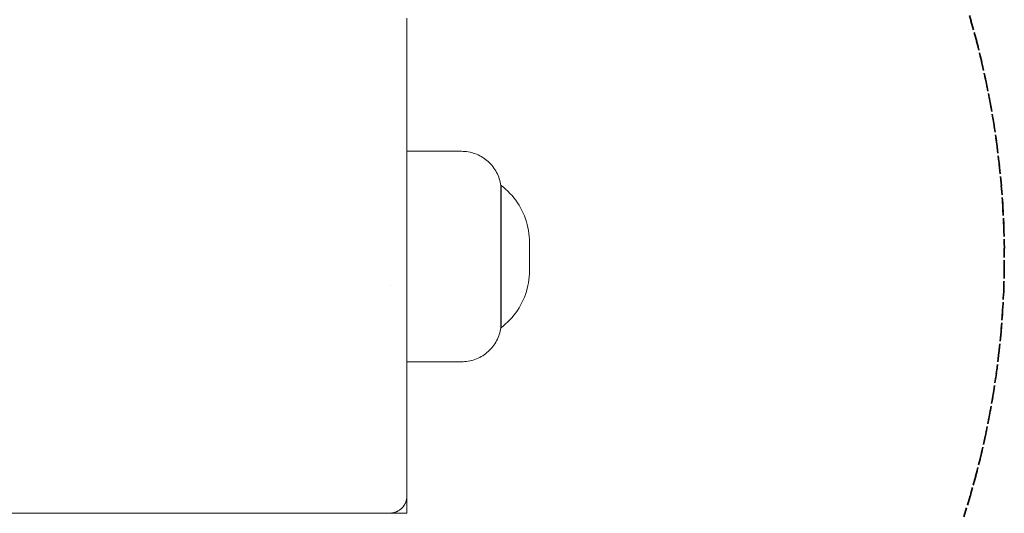
# Paper-space layout 'Sht-2' of a CAD drawing. Units: millimetres. Extents: x -1955 to 2125, y -3323 to 4151.
# Drawn here: x 557 to 730, y 983 to 1070 of the extents above; entities that cross this region are included whole.
import ezdxf

# ---------------------------------------------------------------- set-up
doc = ezdxf.new("R2010")
doc.units = ezdxf.units.MM
doc.linetypes.add('Dash Style-1', pattern=[2.116531, 1.058062, -1.058469])
for name, color, linetype, lineweight in [('EF-Components-Black Caps', 7, 'Continuous', 5), ('EF-Components-ZP Fastenings', 7, 'Continuous', 5), ('EF-Post-Timber', 7, 'Continuous', 5), ('Equipment-2D', 7, 'Continuous', 5), ('Equipment-Footing', 7, 'Dash Style-1', 35), ('None', 7, 'Continuous', 5), ('Working-None', 7, 'Continuous', 5)]:
    doc.layers.add(name, color=color, linetype=linetype, lineweight=lineweight)

# ---------------------------------------------------------------- blocks, each defined once
blk = doc.blocks.new('Group')
at = {"layer": 'EF-Components-Black Caps', "color": 7, "linetype": 'Continuous', "lineweight": 5, "transparency": 33554687}
for p, q in [((625.02, 1046.74), (634.59, 1046.74)), ((625.02, 1046.74), (625.02, 1046.72)), ((625.02, 1046.72), (625.02, 1046.74)), ((625.02, 1046.72), (625.02, 1046.67)), ((625.02, 1046.67), (625.02, 1046.72)), ((625.02, 1046.58), (625.02, 1046.67)), ((625.02, 1046.46), (625.02, 1046.58)), ((625.02, 1046.3), (625.02, 1046.46)), ((625.02, 1046.11), (625.02, 1046.3)), ((625.02, 1045.88), (625.02, 1046.11)), ((625.02, 1045.88), (625.02, 1046.11)), ((625.02, 1045.62), (625.02, 1045.88)), ((625.02, 1045.33), (625.02, 1045.62)), ((625.02, 1045.01), (625.02, 1045.33)), ((634.59, 1046.74), (634.9, 1046.73)), ((634.9, 1046.73), (635.2, 1046.71)), ((635.2, 1046.71), (635.5, 1046.68)), ((635.5, 1046.68), (635.8, 1046.64)), ((635.8, 1046.64), (636.1, 1046.58)), ((636.1, 1046.58), (636.39, 1046.51)), ((636.39, 1046.51), (636.68, 1046.42)), ((636.68, 1046.42), (636.97, 1046.33)), ((636.97, 1046.33), (637.25, 1046.22)), ((637.25, 1046.22), (637.53, 1046.1)), ((637.53, 1046.1), (637.8, 1045.96)), ((637.8, 1045.96), (638.07, 1045.82)), ((638.07, 1045.82), (638.33, 1045.66)), ((638.33, 1045.66), (638.58, 1045.5)), ((638.58, 1045.5), (638.82, 1045.32)), ((638.82, 1045.32), (639.06, 1045.13)), ((625.02, 1044.65), (625.02, 1045.01)), ((625.02, 1044.26), (625.02, 1044.65)), ((625.02, 1043.84), (625.02, 1044.26)), ((625.02, 1043.39), (625.02, 1043.84)), ((625.02, 1043.39), (625.02, 1043.84)), ((639.06, 1045.13), (639.29, 1044.93)), ((639.29, 1044.93), (639.51, 1044.72)), ((639.51, 1044.72), (639.72, 1044.51)), ((639.72, 1044.51), (639.92, 1044.28)), ((639.92, 1044.28), (640.11, 1044.05)), ((640.11, 1044.05), (640.29, 1043.8)), ((640.29, 1043.8), (640.46, 1043.55)), ((640.46, 1043.55), (640.62, 1043.29)), ((625.02, 1042.92), (625.02, 1043.39)), ((625.02, 1042.92), (625.02, 1043.39)), ((625.02, 1042.41), (625.02, 1042.92)), ((625.02, 1041.88), (625.02, 1042.41)), ((625.02, 1041.88), (625.02, 1042.41)), ((625.02, 1041.32), (625.02, 1041.88)), ((640.62, 1043.29), (640.77, 1043.03)), ((640.77, 1043.03), (640.91, 1042.76)), ((640.91, 1042.76), (641.03, 1042.48)), ((641.03, 1042.48), (641.15, 1042.2)), ((641.15, 1042.2), (641.25, 1041.92)), ((641.25, 1041.92), (641.33, 1041.63)), ((625.02, 1040.74), (625.02, 1041.32)), ((625.02, 1040.13), (625.02, 1040.74)), ((625.02, 1039.5), (625.02, 1040.13)), ((641.33, 1041.63), (641.41, 1041.33)), ((641.41, 1041.33), (641.47, 1041.04)), ((641.47, 1041.04), (641.52, 1040.74)), ((641.55, 1040.74), (641.52, 1040.74)), ((641.52, 1040.74), (641.52, 1040.73)), ((641.52, 1040.73), (641.52, 1040.69)), ((641.52, 1040.69), (641.52, 1040.63)), ((641.52, 1040.63), (641.52, 1040.55)), ((641.52, 1040.55), (641.52, 1040.44)), ((641.52, 1040.44), (641.52, 1040.31)), ((641.52, 1040.31), (641.52, 1040.16)), ((641.52, 1040.16), (641.52, 1039.99)), ((641.52, 1039.99), (641.52, 1039.79)), ((641.55, 1040.74), (641.55, 1040.73)), ((641.96, 1040.42), (641.55, 1040.74)), ((641.55, 1040.73), (641.55, 1040.74)), ((641.55, 1040.73), (641.55, 1040.69)), ((641.55, 1040.69), (641.55, 1040.73)), ((641.55, 1040.69), (641.55, 1040.63)), ((641.55, 1040.63), (641.55, 1040.69)), ((641.55, 1040.63), (641.55, 1040.55)), ((641.55, 1040.55), (641.55, 1040.63)), ((641.55, 1040.55), (641.55, 1040.44)), ((641.55, 1040.44), (641.55, 1040.55)), ((641.55, 1040.44), (641.55, 1040.31)), ((641.55, 1040.31), (641.55, 1040.44)), ((641.55, 1040.31), (641.55, 1040.16)), ((641.55, 1040.16), (641.55, 1040.31)), ((641.55, 1040.16), (641.55, 1039.99)), ((641.55, 1039.99), (641.55, 1040.16)), ((641.55, 1039.99), (641.55, 1039.79)), ((641.55, 1039.79), (641.55, 1039.99)), ((642.36, 1040.07), (641.96, 1040.42)), ((642.75, 1039.71), (642.36, 1040.07)), ((625.02, 1038.85), (625.02, 1039.5)), ((625.02, 1038.85), (625.02, 1039.5)), ((625.02, 1038.18), (625.02, 1038.85)), ((641.52, 1039.79), (641.52, 1039.57)), ((641.52, 1039.57), (641.52, 1039.33)), ((641.52, 1039.33), (641.52, 1039.07)), ((641.52, 1039.07), (641.52, 1038.78)), ((641.52, 1038.78), (641.52, 1038.48)), ((641.52, 1038.48), (641.52, 1038.16)), ((641.55, 1039.79), (641.55, 1039.57)), ((641.55, 1039.57), (641.55, 1039.79)), ((641.55, 1039.57), (641.55, 1039.33)), ((641.55, 1039.33), (641.55, 1039.57)), ((641.55, 1039.33), (641.55, 1039.07)), ((641.55, 1039.07), (641.55, 1039.33)), ((641.55, 1039.07), (641.55, 1038.78)), ((641.55, 1038.78), (641.55, 1039.07)), ((641.55, 1038.78), (641.55, 1038.48)), ((641.55, 1038.48), (641.55, 1038.78)), ((641.55, 1038.48), (641.55, 1038.16)), ((641.55, 1038.16), (641.55, 1038.48)), ((643.12, 1039.34), (642.75, 1039.71)), ((643.48, 1038.95), (643.12, 1039.34)), ((643.81, 1038.55), (643.48, 1038.95)), ((644.13, 1038.13), (643.81, 1038.55)), ((625.02, 1037.49), (625.02, 1038.18)), ((625.02, 1036.78), (625.02, 1037.49)), ((625.02, 1036.06), (625.02, 1036.78)), ((641.52, 1038.16), (641.52, 1037.82)), ((641.52, 1037.82), (641.52, 1037.46)), ((641.52, 1037.46), (641.52, 1037.08)), ((641.52, 1037.08), (641.52, 1036.68)), ((641.52, 1036.68), (641.52, 1036.27)), ((641.55, 1038.16), (641.55, 1037.82)), ((641.55, 1037.82), (641.55, 1038.16)), ((641.55, 1037.82), (641.55, 1037.46)), ((641.55, 1037.46), (641.55, 1037.82)), ((641.55, 1037.46), (641.55, 1037.08)), ((641.55, 1037.08), (641.55, 1037.46)), ((641.55, 1037.08), (641.55, 1036.68)), ((641.55, 1036.68), (641.55, 1037.08)), ((641.55, 1036.68), (641.55, 1036.27)), ((641.55, 1036.27), (641.55, 1036.68)), ((644.44, 1037.7), (644.13, 1038.13)), ((644.72, 1037.25), (644.44, 1037.7)), ((644.98, 1036.8), (644.72, 1037.25)), ((645.23, 1036.33), (644.98, 1036.8)), ((625.02, 1035.32), (625.02, 1036.06)), ((625.02, 1034.57), (625.02, 1035.32)), ((641.52, 1036.27), (641.52, 1035.85)), ((641.52, 1035.85), (641.52, 1035.41)), ((641.52, 1035.41), (641.52, 1034.96)), ((641.52, 1034.96), (641.52, 1034.49)), ((641.55, 1036.27), (641.55, 1035.85)), ((641.55, 1035.85), (641.55, 1036.27)), ((641.55, 1035.85), (641.55, 1035.41)), ((641.55, 1035.41), (641.55, 1035.85)), ((641.55, 1035.41), (641.55, 1034.96)), ((641.55, 1034.96), (641.55, 1035.41)), ((641.55, 1034.96), (641.55, 1034.49)), ((641.55, 1034.49), (641.55, 1034.96)), ((645.46, 1035.85), (645.23, 1036.33)), ((645.66, 1035.37), (645.46, 1035.85)), ((645.85, 1034.88), (645.66, 1035.37)), ((646.01, 1034.37), (645.85, 1034.88)), ((625.02, 1033.8), (625.02, 1034.57)), ((625.02, 1033.03), (625.02, 1033.8)), ((625.02, 1033.03), (625.02, 1033.8)), ((641.52, 1034.49), (641.52, 1034.01)), ((641.52, 1034.01), (641.52, 1033.52)), ((641.52, 1033.52), (641.52, 1033.02)), ((641.55, 1034.49), (641.55, 1034.01)), ((641.55, 1034.01), (641.55, 1034.49)), ((641.55, 1034.01), (641.55, 1033.52)), ((641.55, 1033.52), (641.55, 1034.01)), ((641.55, 1033.52), (641.55, 1033.02)), ((641.55, 1033.02), (641.55, 1033.52)), ((646.15, 1033.87), (646.01, 1034.37)), ((646.27, 1033.35), (646.15, 1033.87)), ((646.37, 1032.84), (646.27, 1033.35)), ((625.02, 1032.24), (625.02, 1033.03)), ((625.02, 1031.45), (625.02, 1032.24)), ((625.02, 1030.65), (625.02, 1031.45)), ((641.52, 1033.02), (641.52, 1032.52)), ((641.52, 1032.52), (641.52, 1032)), ((641.52, 1032), (641.52, 1031.48)), ((641.52, 1031.48), (641.52, 1030.95)), ((641.55, 1033.02), (641.55, 1032.52)), ((641.55, 1032.52), (641.55, 1033.02)), ((641.55, 1032.52), (641.55, 1032)), ((641.55, 1032), (641.55, 1032.52)), ((641.55, 1032), (641.55, 1031.48)), ((641.55, 1031.48), (641.55, 1032)), ((641.55, 1031.48), (641.55, 1030.95)), ((641.55, 1030.95), (641.55, 1031.48)), ((646.45, 1032.32), (646.37, 1032.84)), ((646.5, 1031.79), (646.45, 1032.32)), ((646.54, 1031.27), (646.5, 1031.79)), ((625.02, 1029.85), (625.02, 1030.65)), ((625.02, 1029.85), (625.02, 1030.65)), ((625.02, 1029.85), (625.02, 1029.05)), ((625.02, 1029.79), (625.02, 1029.85)), ((641.52, 1030.95), (641.52, 1030.41)), ((641.52, 1030.41), (641.52, 1029.87)), ((641.52, 1029.87), (641.52, 1029.33)), ((641.55, 1030.95), (641.55, 1030.41)), ((641.55, 1030.41), (641.55, 1030.95)), ((641.55, 1030.41), (641.55, 1029.87)), ((641.55, 1029.87), (641.55, 1030.41)), ((641.55, 1029.87), (641.55, 1029.33)), ((641.55, 1029.33), (641.55, 1029.87)), ((646.55, 1030.74), (646.54, 1031.27)), ((646.55, 1030.74), (646.55, 1030.74)), ((646.55, 1030.74), (646.55, 1030.74)), ((646.55, 1030.73), (646.55, 1030.74)), ((646.55, 1030.73), (646.55, 1030.73)), ((646.55, 1030.72), (646.55, 1030.73)), ((646.55, 1030.73), (646.55, 1030.72)), ((646.55, 1030.72), (646.55, 1030.73)), ((646.55, 1030.72), (646.55, 1030.72)), ((646.55, 1030.71), (646.55, 1030.72)), ((646.55, 1030.71), (646.55, 1030.71)), ((646.55, 1030.69), (646.55, 1030.71)), ((646.55, 1030.69), (646.55, 1030.69)), ((646.55, 1030.67), (646.55, 1030.69)), ((646.55, 1030.69), (646.55, 1030.67)), ((646.55, 1030.67), (646.55, 1030.69)), ((646.55, 1030.66), (646.55, 1030.67)), ((646.55, 1030.65), (646.55, 1030.66)), ((646.55, 1030.66), (646.55, 1030.65)), ((646.55, 1030.65), (646.55, 1030.66)), ((646.55, 1030.63), (646.55, 1030.65)), ((646.55, 1030.63), (646.55, 1030.6)), ((646.55, 1030.62), (646.55, 1030.63)), ((646.55, 1030.63), (646.55, 1030.62)), ((646.55, 1030.62), (646.55, 1030.63)), ((646.55, 1030.6), (646.55, 1030.62)), ((646.55, 1030.6), (646.55, 1030.55)), ((646.55, 1030.59), (646.55, 1030.6)), ((646.55, 1030.55), (646.55, 1030.59)), ((646.55, 1030.55), (646.55, 1030.51)), ((646.55, 1030.51), (646.55, 1030.47)), ((646.55, 1030.51), (646.55, 1030.51)), ((646.55, 1030.47), (646.55, 1030.42)), ((646.55, 1030.42), (646.55, 1030.41)), ((646.55, 1030.41), (646.55, 1030.37)), ((646.55, 1030.37), (646.55, 1030.35)), ((646.55, 1030.35), (646.55, 1030.31)), ((646.55, 1030.29), (646.55, 1030.31)), ((646.55, 1030.31), (646.55, 1030.29)), ((646.55, 1030.29), (646.55, 1030.31)), ((646.55, 1030.25), (646.55, 1030.29)), ((646.55, 1030.22), (646.55, 1030.25)), ((646.55, 1030.18), (646.55, 1030.22)), ((646.55, 1030.15), (646.55, 1030.18)), ((646.55, 1030.11), (646.55, 1030.15)), ((646.55, 1030.08), (646.55, 1030.11)), ((646.55, 1030.02), (646.55, 1030.08)), ((646.55, 1030.01), (646.55, 1030.02)), ((646.55, 1029.96), (646.55, 1030.01)), ((646.55, 1029.93), (646.55, 1029.96)), ((646.55, 1029.88), (646.55, 1029.93)), ((646.55, 1029.85), (646.55, 1029.88)), ((646.55, 1029.81), (646.55, 1029.85)), ((646.55, 1029.76), (646.55, 1029.81)), ((646.55, 1029.73), (646.55, 1029.76)), ((646.55, 1029.67), (646.55, 1029.73)), ((646.55, 1029.65), (646.55, 1029.67)), ((646.55, 1029.58), (646.55, 1029.65)), ((646.55, 1029.57), (646.55, 1029.58)), ((625.02, 1029.05), (625.02, 1029.04)), ((625.02, 1029.04), (625.02, 1028.95)), ((625.02, 1029.04), (625.02, 1028.95)), ((625.02, 1028.5), (625.02, 1029.04)), ((625.02, 1028.95), (625.02, 1028.24)), ((625.02, 1028.95), (625.02, 1028.24)), ((625.02, 1028.24), (625.02, 1028.14)), ((625.02, 1028.24), (625.02, 1028.24)), ((625.02, 1028.24), (625.02, 1028.14)), ((625.02, 1028.24), (625.02, 1028.24)), ((625.02, 1028.14), (625.02, 1027.43)), ((641.52, 1029.33), (641.52, 1028.79)), ((641.52, 1028.79), (641.52, 1028.24)), ((641.52, 1028.24), (641.52, 1027.69)), ((641.55, 1029.33), (641.55, 1028.79)), ((641.55, 1028.79), (641.55, 1029.33)), ((641.55, 1028.79), (641.55, 1028.24)), ((641.55, 1028.24), (641.55, 1028.79)), ((641.55, 1028.24), (641.55, 1027.69)), ((641.55, 1027.69), (641.55, 1028.24)), ((646.55, 1029.48), (646.55, 1029.57)), ((646.55, 1029.39), (646.55, 1029.48)), ((646.55, 1029.39), (646.55, 1029.39)), ((646.55, 1029.29), (646.55, 1029.39)), ((646.55, 1029.2), (646.55, 1029.29)), ((646.55, 1029.18), (646.55, 1029.2)), ((646.55, 1029.08), (646.55, 1029.18)), ((646.55, 1028.99), (646.55, 1029.08)), ((646.55, 1028.99), (646.55, 1028.99)), ((646.55, 1028.9), (646.55, 1028.99)), ((646.55, 1028.8), (646.55, 1028.9)), ((646.55, 1028.78), (646.55, 1028.8)), ((646.55, 1028.71), (646.55, 1028.78)), ((646.55, 1028.67), (646.55, 1028.71)), ((646.55, 1028.61), (646.55, 1028.67)), ((646.55, 1028.57), (646.55, 1028.61)), ((646.55, 1028.51), (646.55, 1028.57)), ((646.55, 1028.46), (646.55, 1028.51)), ((646.55, 1028.4), (646.55, 1028.46)), ((646.55, 1028.35), (646.55, 1028.4)), ((646.55, 1028.3), (646.55, 1028.35)), ((646.55, 1028.24), (646.55, 1028.3)), ((646.55, 1028.13), (646.55, 1028.24)), ((646.55, 1028.13), (646.55, 1028.13)), ((646.55, 1028.02), (646.55, 1028.13)), ((646.55, 1027.91), (646.55, 1028.02)), ((646.55, 1027.91), (646.55, 1027.91)), ((646.55, 1027.8), (646.55, 1027.91)), ((625.02, 1027.43), (625.02, 1026.63)), ((625.02, 1027.43), (625.02, 1027.43)), ((625.02, 1026.63), (625.02, 1025.83)), ((641.52, 1027.69), (641.52, 1027.15)), ((641.52, 1027.15), (641.52, 1026.61)), ((641.52, 1026.61), (641.52, 1026.07)), ((641.55, 1027.69), (641.55, 1027.15)), ((641.55, 1027.15), (641.55, 1027.69)), ((641.55, 1027.15), (641.55, 1026.61)), ((641.55, 1026.61), (641.55, 1027.15)), ((641.55, 1026.61), (641.55, 1026.07)), ((641.55, 1026.07), (641.55, 1026.61)), ((646.55, 1027.7), (646.55, 1027.8)), ((646.55, 1027.7), (646.55, 1027.7)), ((646.55, 1027.6), (646.55, 1027.7)), ((646.55, 1027.51), (646.55, 1027.6)), ((646.55, 1027.49), (646.55, 1027.51)), ((646.55, 1027.42), (646.55, 1027.49)), ((646.55, 1027.38), (646.55, 1027.42)), ((646.55, 1027.32), (646.55, 1027.38)), ((646.55, 1027.28), (646.55, 1027.32)), ((646.55, 1027.23), (646.55, 1027.28)), ((646.55, 1027.18), (646.55, 1027.23)), ((646.55, 1027.15), (646.55, 1027.18)), ((646.55, 1027.08), (646.55, 1027.15)), ((646.55, 1027.06), (646.55, 1027.08)), ((646.55, 1026.99), (646.55, 1027.06)), ((646.55, 1026.97), (646.55, 1026.99)), ((646.55, 1026.89), (646.55, 1026.97)), ((646.55, 1026.81), (646.55, 1026.89)), ((646.55, 1026.8), (646.55, 1026.81)), ((646.55, 1026.72), (646.55, 1026.8)), ((646.55, 1026.63), (646.55, 1026.72)), ((646.55, 1026.63), (646.55, 1026.63)), ((646.55, 1026.54), (646.55, 1026.63)), ((646.55, 1026.47), (646.55, 1026.54)), ((646.55, 1026.46), (646.55, 1026.47)), ((646.55, 1026.39), (646.55, 1026.46)), ((646.55, 1026.33), (646.55, 1026.39)), ((646.55, 1026.32), (646.55, 1026.33)), ((646.55, 1026.27), (646.55, 1026.32)), ((646.55, 1026.26), (646.55, 1026.27)), ((646.55, 1026.21), (646.55, 1026.26)), ((646.55, 1026.19), (646.55, 1026.21)), ((646.55, 1026.15), (646.55, 1026.19)), ((646.55, 1026.13), (646.55, 1026.15)), ((646.55, 1026.1), (646.55, 1026.13)), ((625.02, 1025.03), (625.02, 1025.83)), ((625.02, 1025.83), (625.02, 1025.03)), ((625.02, 1024.24), (625.02, 1025.03)), ((641.52, 1026.07), (641.52, 1025.53)), ((641.52, 1025.53), (641.52, 1025)), ((641.52, 1025), (641.52, 1024.48)), ((641.52, 1024.48), (641.52, 1023.96)), ((641.55, 1026.07), (641.55, 1025.53)), ((641.55, 1025.53), (641.55, 1026.07)), ((641.55, 1025.53), (641.55, 1025)), ((641.55, 1025), (641.55, 1025.53)), ((641.55, 1025), (641.55, 1024.48)), ((641.55, 1024.48), (641.55, 1025)), ((641.55, 1024.48), (641.55, 1023.96)), ((641.55, 1023.96), (641.55, 1024.48)), ((646.45, 1024.16), (646.5, 1024.69)), ((646.5, 1024.69), (646.54, 1025.21)), ((646.54, 1025.21), (646.55, 1025.74)), ((646.55, 1026.07), (646.55, 1026.1)), ((646.55, 1026.05), (646.55, 1026.07)), ((646.55, 1026.02), (646.55, 1026.05)), ((646.55, 1026), (646.55, 1026.02)), ((646.55, 1025.98), (646.55, 1026)), ((646.55, 1025.96), (646.55, 1025.98)), ((646.55, 1025.93), (646.55, 1025.96)), ((646.55, 1025.92), (646.55, 1025.93)), ((646.55, 1025.89), (646.55, 1025.92)), ((646.55, 1025.87), (646.55, 1025.89)), ((646.55, 1025.86), (646.55, 1025.87)), ((646.55, 1025.85), (646.55, 1025.86)), ((646.55, 1025.82), (646.55, 1025.85)), ((646.55, 1025.82), (646.55, 1025.82)), ((646.55, 1025.8), (646.55, 1025.82)), ((646.55, 1025.78), (646.55, 1025.8)), ((646.55, 1025.78), (646.55, 1025.78)), ((646.55, 1025.76), (646.55, 1025.78)), ((646.55, 1025.76), (646.55, 1025.76)), ((646.55, 1025.75), (646.55, 1025.76)), ((646.55, 1025.75), (646.55, 1025.75)), ((646.55, 1025.75), (646.55, 1025.75)), ((646.55, 1025.74), (646.55, 1025.75)), ((646.55, 1025.74), (646.55, 1025.74)), ((646.55, 1025.74), (646.55, 1025.74)), ((646.55, 1025.74), (646.55, 1025.74)), ((625.02, 1023.45), (625.02, 1024.24)), ((625.02, 1022.68), (625.02, 1023.45)), ((625.02, 1021.91), (625.02, 1022.68)), ((641.52, 1023.96), (641.52, 1023.46)), ((641.52, 1023.46), (641.52, 1022.96)), ((641.52, 1022.96), (641.52, 1022.47)), ((641.55, 1023.96), (641.55, 1023.46)), ((641.55, 1023.46), (641.55, 1023.96)), ((641.55, 1023.46), (641.55, 1022.96)), ((641.55, 1022.96), (641.55, 1023.46)), ((641.55, 1022.96), (641.55, 1022.47)), ((641.55, 1022.47), (641.55, 1022.96)), ((646.15, 1022.61), (646.27, 1023.13)), ((646.27, 1023.13), (646.37, 1023.64)), ((646.37, 1023.64), (646.45, 1024.16)), ((625.02, 1021.16), (625.02, 1021.91)), ((625.02, 1020.42), (625.02, 1021.16)), ((625.02, 1020.42), (625.02, 1021.16)), ((641.52, 1022.47), (641.52, 1021.99)), ((641.52, 1021.99), (641.52, 1021.52)), ((641.52, 1021.52), (641.52, 1021.07)), ((641.52, 1021.07), (641.52, 1020.63)), ((641.55, 1022.47), (641.55, 1021.99)), ((641.55, 1021.99), (641.55, 1022.47)), ((641.55, 1021.99), (641.55, 1021.52)), ((641.55, 1021.52), (641.55, 1021.99)), ((641.55, 1021.52), (641.55, 1021.07)), ((641.55, 1021.07), (641.55, 1021.52)), ((641.55, 1021.07), (641.55, 1020.63)), ((641.55, 1020.63), (641.55, 1021.07)), ((645.46, 1020.63), (645.66, 1021.11)), ((645.66, 1021.11), (645.85, 1021.6)), ((645.85, 1021.6), (646.01, 1022.11)), ((646.01, 1022.11), (646.15, 1022.61)), ((625.02, 1019.7), (625.02, 1020.42)), ((625.02, 1018.99), (625.02, 1019.7)), ((641.52, 1020.63), (641.52, 1020.21)), ((641.52, 1020.21), (641.52, 1019.8)), ((641.52, 1019.8), (641.52, 1019.4)), ((641.52, 1019.4), (641.52, 1019.02)), ((641.55, 1020.63), (641.55, 1020.21)), ((641.55, 1020.21), (641.55, 1020.63)), ((641.55, 1020.21), (641.55, 1019.8)), ((641.55, 1019.8), (641.55, 1020.21)), ((641.55, 1019.8), (641.55, 1019.4)), ((641.55, 1019.4), (641.55, 1019.8)), ((641.55, 1019.4), (641.55, 1019.02)), ((641.55, 1019.02), (641.55, 1019.4)), ((644.44, 1018.78), (644.72, 1019.23)), ((644.72, 1019.23), (644.98, 1019.68)), ((644.98, 1019.68), (645.23, 1020.15)), ((645.23, 1020.15), (645.46, 1020.63)), ((625.02, 1018.3), (625.02, 1018.99)), ((625.02, 1018.3), (625.02, 1018.99)), ((625.02, 1017.63), (625.02, 1018.3)), ((625.02, 1017.63), (625.02, 1018.3)), ((625.02, 1016.98), (625.02, 1017.63)), ((641.52, 1019.02), (641.52, 1018.66)), ((641.52, 1018.66), (641.52, 1018.32)), ((641.52, 1018.32), (641.52, 1018)), ((641.52, 1018), (641.52, 1017.7)), ((641.52, 1017.7), (641.52, 1017.41)), ((641.55, 1019.02), (641.55, 1018.66)), ((641.55, 1018.66), (641.55, 1019.02)), ((641.55, 1018.66), (641.55, 1018.32)), ((641.55, 1018.32), (641.55, 1018.66)), ((641.55, 1018.32), (641.55, 1018)), ((641.55, 1018), (641.55, 1018.32)), ((641.55, 1018), (641.55, 1017.7)), ((641.55, 1017.7), (641.55, 1018)), ((641.55, 1017.7), (641.55, 1017.41)), ((641.55, 1017.41), (641.55, 1017.7)), ((643.12, 1017.14), (643.48, 1017.53)), ((643.48, 1017.53), (643.81, 1017.93)), ((643.81, 1017.93), (644.13, 1018.35)), ((644.13, 1018.35), (644.44, 1018.78)), ((625.02, 1016.35), (625.02, 1016.98)), ((625.02, 1015.74), (625.02, 1016.35)), ((625.02, 1015.16), (625.02, 1015.74)), ((625.02, 1015.16), (625.02, 1015.74)), ((641.52, 1015.74), (641.47, 1015.44)), ((641.52, 1017.41), (641.52, 1017.15)), ((641.52, 1017.15), (641.52, 1016.91)), ((641.52, 1016.91), (641.52, 1016.69)), ((641.52, 1016.69), (641.52, 1016.49)), ((641.52, 1016.49), (641.52, 1016.32)), ((641.52, 1016.32), (641.52, 1016.17)), ((641.52, 1016.17), (641.52, 1016.04)), ((641.52, 1016.04), (641.52, 1015.93)), ((641.52, 1015.93), (641.52, 1015.85)), ((641.52, 1015.85), (641.52, 1015.79)), ((641.52, 1015.79), (641.52, 1015.75)), ((641.52, 1015.75), (641.52, 1015.74)), ((641.52, 1015.74), (641.55, 1015.74)), ((641.55, 1017.41), (641.55, 1017.15)), ((641.55, 1017.15), (641.55, 1017.41)), ((641.55, 1017.15), (641.55, 1016.91)), ((641.55, 1016.91), (641.55, 1017.15)), ((641.55, 1016.91), (641.55, 1016.69)), ((641.55, 1016.69), (641.55, 1016.91)), ((641.55, 1016.69), (641.55, 1016.49)), ((641.55, 1016.49), (641.55, 1016.69)), ((641.55, 1016.49), (641.55, 1016.32)), ((641.55, 1016.32), (641.55, 1016.49)), ((641.55, 1016.32), (641.55, 1016.17)), ((641.55, 1016.17), (641.55, 1016.32)), ((641.55, 1016.17), (641.55, 1016.04)), ((641.55, 1016.04), (641.55, 1016.17)), ((641.55, 1015.74), (641.96, 1016.06)), ((641.55, 1016.04), (641.55, 1015.93)), ((641.55, 1015.93), (641.55, 1016.04)), ((641.55, 1015.93), (641.55, 1015.85)), ((641.55, 1015.85), (641.55, 1015.93)), ((641.55, 1015.85), (641.55, 1015.79)), ((641.55, 1015.79), (641.55, 1015.85)), ((641.55, 1015.79), (641.55, 1015.75)), ((641.55, 1015.75), (641.55, 1015.79)), ((641.55, 1015.75), (641.55, 1015.74)), ((641.55, 1015.74), (641.55, 1015.75)), ((641.96, 1016.06), (642.36, 1016.41)), ((642.36, 1016.41), (642.75, 1016.77)), ((642.75, 1016.77), (643.12, 1017.14)), ((625.02, 1014.6), (625.02, 1015.16)), ((625.02, 1014.07), (625.02, 1014.6)), ((625.02, 1014.07), (625.02, 1014.6)), ((625.02, 1013.56), (625.02, 1014.07)), ((641.15, 1014.28), (641.03, 1014)), ((641.25, 1014.56), (641.15, 1014.28)), ((641.33, 1014.85), (641.25, 1014.56)), ((641.41, 1015.15), (641.33, 1014.85)), ((641.47, 1015.44), (641.41, 1015.15)), ((625.02, 1013.09), (625.02, 1013.56)), ((625.02, 1013.09), (625.02, 1013.56)), ((625.02, 1012.64), (625.02, 1013.09)), ((625.02, 1012.22), (625.02, 1012.64)), ((625.02, 1012.22), (625.02, 1012.64)), ((640.11, 1012.43), (639.92, 1012.2)), ((640.29, 1012.68), (640.11, 1012.43)), ((640.46, 1012.93), (640.29, 1012.68)), ((640.62, 1013.19), (640.46, 1012.93)), ((640.77, 1013.45), (640.62, 1013.19)), ((640.91, 1013.72), (640.77, 1013.45)), ((641.03, 1014), (640.91, 1013.72)), ((625.02, 1011.83), (625.02, 1012.22)), ((625.02, 1011.47), (625.02, 1011.83)), ((625.02, 1011.15), (625.02, 1011.47)), ((625.02, 1010.86), (625.02, 1011.15)), ((625.02, 1010.6), (625.02, 1010.86)), ((625.02, 1010.6), (625.02, 1010.86)), ((625.02, 1010.37), (625.02, 1010.6)), ((638.07, 1010.66), (637.8, 1010.52)), ((638.33, 1010.82), (638.07, 1010.66)), ((638.58, 1010.98), (638.33, 1010.82)), ((638.82, 1011.16), (638.58, 1010.98)), ((639.06, 1011.35), (638.82, 1011.16)), ((639.29, 1011.55), (639.06, 1011.35)), ((639.51, 1011.76), (639.29, 1011.55)), ((639.72, 1011.97), (639.51, 1011.76)), ((639.92, 1012.2), (639.72, 1011.97)), ((625.02, 1010.18), (625.02, 1010.37)), ((625.02, 1010.02), (625.02, 1010.18)), ((625.02, 1010.02), (625.02, 1010.18)), ((625.02, 1009.9), (625.02, 1010.02)), ((625.02, 1009.81), (625.02, 1009.9)), ((625.02, 1009.76), (625.02, 1009.81)), ((625.02, 1009.74), (625.02, 1009.76)), ((634.59, 1009.74), (625.02, 1009.74)), ((634.9, 1009.75), (634.59, 1009.74)), ((635.2, 1009.77), (634.9, 1009.75)), ((635.5, 1009.8), (635.2, 1009.77)), ((635.8, 1009.84), (635.5, 1009.8)), ((636.1, 1009.9), (635.8, 1009.84)), ((636.39, 1009.97), (636.1, 1009.9)), ((636.68, 1010.06), (636.39, 1009.97)), ((636.97, 1010.16), (636.68, 1010.06)), ((637.25, 1010.26), (636.97, 1010.16)), ((637.53, 1010.38), (637.25, 1010.26)), ((637.8, 1010.52), (637.53, 1010.38))]:
    blk.add_line(p, q, dxfattribs=at)
at = {"layer": 'EF-Components-ZP Fastenings', "color": 7, "linetype": 'Continuous', "lineweight": 5, "transparency": 33554687}
for p, q in [((625, 1033.24), (625.02, 1033.24)), ((622.13, 1023.24), (622.13, 1023.24)), ((622.13, 1023.24), (622.13, 1023.24)), ((622.13, 1023.24), (622.13, 1023.24)), ((624.96, 1023.24), (624.96, 1023.24)), ((624.96, 1023.24), (624.96, 1023.24)), ((624.96, 1023.24), (624.96, 1023.24)), ((625, 1023.24), (625.02, 1023.24)), ((625, 1023.24), (625.02, 1023.24)), ((625, 1023.24), (625.02, 1023.24))]:
    blk.add_line(p, q, dxfattribs=at)
at = {"layer": 'EF-Post-Timber', "color": 7, "linetype": 'Continuous', "lineweight": 5, "transparency": 33554687}
for p, q in [((625, 1070.15), (625, 1029.39)), ((625, 1029.39), (625, 986.15)), ((624.56, 984.58), (624.6, 984.65)), ((624.56, 984.58), (624.6, 984.65)), ((624.6, 984.65), (624.62, 984.69)), ((624.6, 984.65), (624.62, 984.69)), ((624.6, 984.65), (624.6, 984.65)), ((624.62, 984.69), (624.66, 984.77)), ((624.62, 984.69), (624.66, 984.77)), ((624.66, 984.77), (624.68, 984.8)), ((624.66, 984.77), (624.68, 984.8)), ((624.66, 984.77), (624.66, 984.77)), ((624.68, 984.8), (624.72, 984.88)), ((624.68, 984.8), (624.72, 984.88)), ((624.72, 984.88), (624.74, 984.92)), ((624.72, 984.88), (624.74, 984.92)), ((624.72, 984.88), (624.72, 984.88)), ((624.74, 984.92), (624.77, 985)), ((624.74, 984.92), (624.77, 985)), ((624.77, 985), (624.79, 985.03)), ((624.77, 985), (624.79, 985.03)), ((624.77, 985), (624.77, 985)), ((624.79, 985.03), (624.82, 985.13)), ((624.79, 985.03), (624.82, 985.13)), ((624.82, 985.13), (624.83, 985.15)), ((624.82, 985.13), (624.83, 985.15)), ((624.82, 985.13), (624.82, 985.13)), ((624.83, 985.15), (624.86, 985.25)), ((624.83, 985.15), (624.86, 985.25)), ((624.86, 985.25), (624.87, 985.27)), ((624.86, 985.25), (624.87, 985.27)), ((624.86, 985.25), (624.86, 985.25)), ((624.87, 985.27), (624.9, 985.37)), ((624.87, 985.27), (624.9, 985.37)), ((624.9, 985.37), (624.91, 985.4)), ((624.9, 985.37), (624.91, 985.4)), ((624.9, 985.37), (624.9, 985.37)), ((624.91, 985.4), (624.93, 985.5)), ((624.91, 985.4), (624.93, 985.5)), ((624.93, 985.5), (624.94, 985.52)), ((624.93, 985.5), (624.94, 985.52)), ((624.93, 985.5), (624.93, 985.5)), ((624.94, 985.52), (624.96, 985.63)), ((624.94, 985.52), (624.96, 985.63)), ((624.98, 985.76), (624.96, 985.64)), ((624.96, 985.64), (624.98, 985.76)), ((624.96, 985.64), (624.96, 985.63)), ((624.96, 985.63), (624.96, 985.64)), ((624.96, 985.63), (624.96, 985.63)), ((624.99, 985.89), (624.98, 985.77)), ((624.98, 985.77), (624.99, 985.89)), ((624.98, 985.77), (624.98, 985.76)), ((624.98, 985.76), (624.98, 985.77)), ((624.99, 985.9), (625, 986.02)), ((624.99, 985.9), (624.99, 985.89)), ((624.99, 985.89), (624.99, 985.9)), ((625, 986.02), (625, 986.15)), ((625, 986.02), (625, 986.02)), ((625, 986.02), (625, 986.02)), ((535, 983.15), (625, 983.15)), ((622, 983.15), (622.13, 983.15)), ((622.13, 983.15), (622.26, 983.16)), ((622.13, 983.15), (622.26, 983.16)), ((622.13, 983.15), (622.13, 983.15)), ((622.13, 983.15), (622.13, 983.15)), ((622.26, 983.16), (622.38, 983.18)), ((622.26, 983.16), (622.38, 983.18)), ((622.26, 983.16), (622.26, 983.16)), ((622.26, 983.16), (622.26, 983.16)), ((622.38, 983.18), (622.39, 983.18)), ((622.38, 983.18), (622.39, 983.18)), ((622.39, 983.18), (622.51, 983.19)), ((622.39, 983.18), (622.51, 983.19)), ((622.51, 983.19), (622.52, 983.2)), ((622.51, 983.19), (622.52, 983.2)), ((622.52, 983.2), (622.63, 983.22)), ((622.52, 983.2), (622.63, 983.22)), ((622.52, 983.2), (622.52, 983.2)), ((622.63, 983.22), (622.65, 983.22)), ((622.63, 983.22), (622.65, 983.22)), ((622.65, 983.22), (622.76, 983.25)), ((622.65, 983.22), (622.76, 983.25)), ((622.65, 983.22), (622.65, 983.22)), ((622.76, 983.25), (622.78, 983.25)), ((622.76, 983.25), (622.78, 983.25)), ((622.78, 983.25), (622.88, 983.28)), ((622.78, 983.25), (622.88, 983.28)), ((622.78, 983.25), (622.78, 983.25)), ((622.88, 983.28), (622.9, 983.29)), ((622.88, 983.28), (622.9, 983.29)), ((622.9, 983.29), (623, 983.32)), ((622.9, 983.29), (623, 983.32)), ((622.9, 983.29), (622.9, 983.29)), ((623, 983.32), (623.03, 983.33)), ((623, 983.32), (623.03, 983.33)), ((623.03, 983.33), (623.12, 983.37)), ((623.03, 983.33), (623.12, 983.37)), ((623.03, 983.33), (623.03, 983.33)), ((623.12, 983.37), (623.15, 983.38)), ((623.12, 983.37), (623.15, 983.38)), ((623.15, 983.38), (623.24, 983.42)), ((623.15, 983.38), (623.24, 983.42)), ((623.15, 983.38), (623.15, 983.38)), ((623.24, 983.42), (623.27, 983.43)), ((623.24, 983.42), (623.27, 983.43)), ((623.27, 983.43), (623.35, 983.47)), ((623.27, 983.43), (623.35, 983.47)), ((623.27, 983.43), (623.27, 983.43)), ((623.35, 983.47), (623.39, 983.49)), ((623.35, 983.47), (623.39, 983.49)), ((623.39, 983.49), (623.47, 983.53)), ((623.39, 983.49), (623.47, 983.53)), ((623.39, 983.49), (623.39, 983.49)), ((623.47, 983.53), (623.5, 983.55)), ((623.47, 983.53), (623.5, 983.55)), ((623.5, 983.55), (623.58, 983.6)), ((623.5, 983.55), (623.58, 983.6)), ((623.5, 983.55), (623.5, 983.55)), ((623.58, 983.6), (623.61, 983.62)), ((623.58, 983.6), (623.61, 983.62)), ((623.61, 983.62), (623.68, 983.67)), ((623.61, 983.62), (623.68, 983.67)), ((623.61, 983.62), (623.61, 983.62)), ((623.68, 983.67), (623.72, 983.69)), ((623.68, 983.67), (623.72, 983.69)), ((623.72, 983.69), (623.79, 983.74)), ((623.72, 983.69), (623.79, 983.74)), ((623.72, 983.69), (623.72, 983.69)), ((623.79, 983.74), (623.83, 983.77)), ((623.79, 983.74), (623.83, 983.77)), ((623.83, 983.77), (623.89, 983.82)), ((623.83, 983.77), (623.89, 983.82)), ((623.83, 983.77), (623.83, 983.77)), ((623.89, 983.82), (623.93, 983.85)), ((623.89, 983.82), (623.93, 983.85)), ((623.93, 983.85), (623.98, 983.9)), ((623.93, 983.85), (623.98, 983.9)), ((623.93, 983.85), (623.93, 983.85)), ((623.98, 983.9), (624.03, 983.94)), ((623.98, 983.9), (624.03, 983.94)), ((624.03, 983.94), (624.08, 983.99)), ((624.03, 983.94), (624.08, 983.99)), ((624.03, 983.94), (624.03, 983.94)), ((624.08, 983.99), (624.12, 984.03)), ((624.08, 983.99), (624.12, 984.03)), ((624.12, 984.03), (624.17, 984.08)), ((624.12, 984.03), (624.17, 984.08)), ((624.12, 984.03), (624.12, 984.03)), ((624.17, 984.08), (624.21, 984.12)), ((624.17, 984.08), (624.21, 984.12)), ((624.21, 984.12), (624.25, 984.17)), ((624.21, 984.12), (624.25, 984.17)), ((624.21, 984.12), (624.21, 984.12)), ((624.25, 984.17), (624.3, 984.22)), ((624.25, 984.17), (624.3, 984.22)), ((624.3, 984.22), (624.34, 984.27)), ((624.3, 984.22), (624.34, 984.27)), ((624.3, 984.22), (624.3, 984.22)), ((624.34, 984.27), (624.38, 984.33)), ((624.34, 984.27), (624.38, 984.32)), ((624.38, 984.33), (624.41, 984.37)), ((624.38, 984.32), (624.41, 984.37)), ((624.38, 984.33), (624.38, 984.32)), ((624.41, 984.37), (624.46, 984.43)), ((624.41, 984.37), (624.46, 984.43)), ((624.46, 984.43), (624.49, 984.47)), ((624.46, 984.43), (624.49, 984.47)), ((624.46, 984.43), (624.46, 984.43)), ((624.49, 984.47), (624.53, 984.54)), ((624.49, 984.47), (624.53, 984.54)), ((624.53, 984.54), (624.56, 984.58)), ((624.53, 984.54), (624.56, 984.58)), ((624.53, 984.54), (624.53, 984.54))]:
    blk.add_line(p, q, dxfattribs=at)
at = {"layer": 'Equipment-2D', "color": 7, "linetype": 'Continuous', "lineweight": 5, "transparency": 33554687}
blk.add_line((625, 983.15), (625, 986.15), dxfattribs=at)
at = {"layer": 'Equipment-Footing', "color": 7, "linetype": 'Dash Style-1', "lineweight": 35, "transparency": 33554687}
for p, q in [((724.16, 1069.59), (723.1, 1073.12)), ((724.99, 1066.61), (724, 1070.16)), ((725.14, 1066.04), (724.16, 1069.59)), ((725.89, 1063.04), (724.99, 1066.61)), ((726.02, 1062.47), (725.14, 1066.04)), ((726.7, 1059.45), (725.89, 1063.04)), ((726.82, 1058.87), (726.02, 1062.47)), ((727.42, 1055.84), (726.7, 1059.45)), ((727.53, 1055.26), (726.82, 1058.87)), ((728.06, 1052.22), (727.42, 1055.84)), ((728.15, 1051.63), (727.53, 1055.26)), ((728.61, 1048.58), (728.06, 1052.22)), ((728.68, 1047.99), (728.15, 1051.63)), ((729.06, 1044.92), (728.61, 1048.58)), ((729.13, 1044.33), (728.68, 1047.99)), ((729.43, 1041.26), (729.06, 1044.92)), ((729.48, 1040.67), (729.13, 1044.33)), ((729.71, 1037.59), (729.43, 1041.26)), ((729.74, 1037), (729.48, 1040.67)), ((729.89, 1033.91), (729.71, 1037.59)), ((729.91, 1033.32), (729.74, 1037)), ((729.99, 1030.23), (729.89, 1033.91)), ((730, 1029.64), (729.91, 1033.32)), ((729.99, 1026.55), (729.99, 1030.23)), ((729.99, 1025.96), (730, 1029.64)), ((729.91, 1022.87), (729.99, 1026.55)), ((729.89, 1022.28), (729.99, 1025.96)), ((729.73, 1019.19), (729.91, 1022.87)), ((729.7, 1018.6), (729.89, 1022.28)), ((729.47, 1015.52), (729.73, 1019.19)), ((729.42, 1014.93), (729.7, 1018.6)), ((729.05, 1011.27), (729.42, 1014.93)), ((729.12, 1011.86), (729.47, 1015.52)), ((728.59, 1007.62), (729.05, 1011.27)), ((728.67, 1008.2), (729.12, 1011.86)), ((728.04, 1003.97), (728.59, 1007.62)), ((728.14, 1004.56), (728.67, 1008.2)), ((727.4, 1000.35), (728.04, 1003.97)), ((727.51, 1000.93), (728.14, 1004.56)), ((726.68, 996.74), (727.4, 1000.35)), ((726.8, 997.32), (727.51, 1000.93)), ((725.86, 993.15), (726.68, 996.74)), ((726, 993.73), (726.8, 997.32)), ((725.11, 990.16), (726, 993.73)), ((724.96, 989.58), (725.86, 993.15)), ((724.13, 986.61), (725.11, 990.16)), ((723.97, 986.04), (724.96, 989.58)), ((723.07, 983.08), (724.13, 986.61)), ((722.89, 982.51), (723.97, 986.04))]:
    blk.add_line(p, q, dxfattribs=at)
at = {"layer": 'None', "color": 7, "linetype": 'Continuous', "lineweight": 5, "transparency": 33554687}
for p, q in [((625, 986.15), (625, 983.15)), ((625, 983.15), (625, 986.15))]:
    blk.add_line(p, q, dxfattribs=at)

psp = doc.layouts.new('Sht-2')

# ---------------------------------------------------------------- block references
at = {"layer": 'Working-None'}
psp.add_blockref('Group', (0, 0), dxfattribs=at)

doc.saveas('drawing.dxf')
